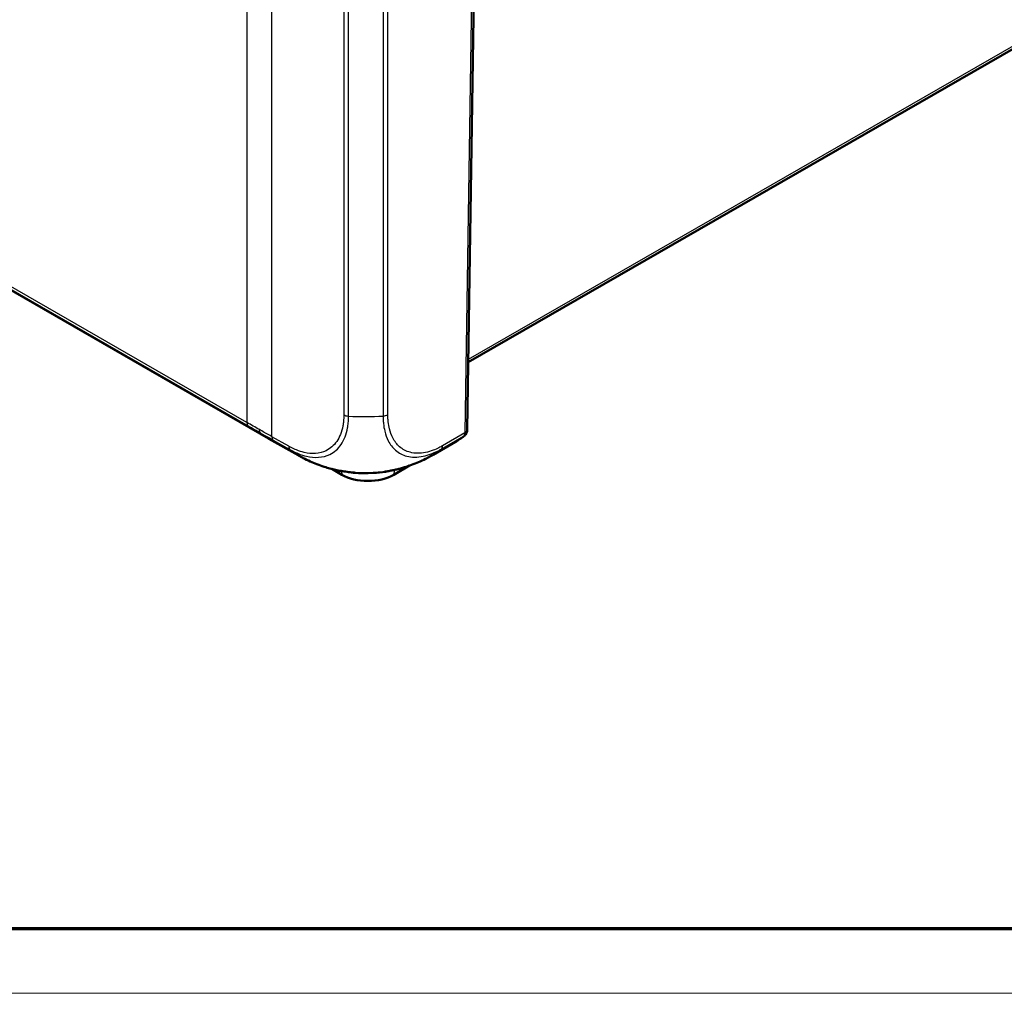
# Model space of a CAD drawing. Units: millimetres. Extents: x 1 to 1193, y 1 to 840.
# Drawn here: x 834 to 895, y 1 to 61 of the extents above; entities that cross this region are included whole.
import ezdxf

# ---------------------------------------------------------------- set-up
doc = ezdxf.new("R2010")
doc.units = ezdxf.units.MM
doc.layers.get('0').update_dxf_attribs({"lineweight": 25})
doc.layers.add('Sichtbar (ISO)', color=7, linetype='Continuous', lineweight=50)
doc.layers.add('Sichtbar schmal (ISO)', color=1, linetype='Continuous', lineweight=25)

# ---------------------------------------------------------------- blocks, each defined once
blk = doc.blocks.new('Ränder Bopla-A0-Rahmen')
at = {"color": 3, "linetype": 'Continuous', "lineweight": 70}
blk.add_line((1184, 5), (20, 5), dxfattribs=at)
at = {"color": 1, "linetype": 'Continuous', "lineweight": 18}
blk.add_line((1188, 1), (1, 1), dxfattribs=at)

msp = doc.modelspace()

# ---------------------------------------------------------------- linework, layer by layer
at = {"layer": 'Sichtbar (ISO)'}
for p, q in [((861.7148509, 40.1268511), (949.2119536, 90.5130815)), ((783.0567094, 73.5648904), (849.3411169, 35.3942387)), ((861.6517439, 35.9464593), (862.1595931, 69.5878667)), ((851.1691157, 34.3596718), (849.3625549, 35.3820004)), ((860.9263786, 35.1874589), (859.5393101, 34.3886992)), ((858.0828682, 33.7170069), (857.0943164, 33.1477377)), ((853.8858114, 33.1477377), (853.2561144, 33.5103561))]:
    msp.add_line(p, q, dxfattribs=at)
msp.add_arc((861.1518009, 35.9540064), 0.5, 310.119532409, 359.135131172, dxfattribs=at)
for centre, major_axis, ratio, start_param, end_param in [((855.4900647, 36.3198203), (1.312499, 0), 0.575861701, 0.6865243098, 0.6866164715), ((856.1003112, 43.0592902), (-4.9231242, -8.7041858), 0.5731737617, 6.2830578742, 6.2835417826), ((855.4900639, 34.0715653), (-2.2687557, 0), 0.575861701, 0.7853981634, 2.3561944902)]:
    msp.add_ellipse(centre, major_axis=major_axis, ratio=ratio, start_param=start_param, end_param=end_param, dxfattribs=at)
msp.add_open_spline([(849.3411666, 35.394323), (849.3483002, 35.3902137), (849.3554456, 35.3861332), (849.3626025, 35.3820815)], degree=3, dxfattribs=at)
for points, knots in [([(860.9263786, 35.1874589), (860.9649843, 35.2096904), (861.0031938, 35.2326148), (861.0787911, 35.279831), (861.1161788, 35.3041226), (861.1901048, 35.354053), (861.226643, 35.3796916), (861.2988436, 35.4322939), (861.334506, 35.4592576), (861.4049304, 35.5144865), (861.4396925, 35.5427518), (861.4739931, 35.5716555)], [0.78346445498, 0.78346445498, 0.78346445498, 0.78346445498, 0.80435646582, 0.80435646582, 0.82524847666, 0.82524847666, 0.8461404875, 0.8461404875, 0.86703249835, 0.86703249835, 0.88792450919, 0.88792450919, 0.88792450919, 0.88792450919]), ([(852.8858109, 33.614619), (852.5907946, 33.7061282), (852.3004961, 33.8125343), (851.8738517, 33.9958402), (851.7329553, 34.0613625), (851.5262089, 34.1651014), (851.4580899, 34.2005401), (851.3554897, 34.255729), (851.3208645, 34.2746666), (851.2682966, 34.3038309), (851.2500915, 34.3140067), (851.2135258, 34.3345497), (851.1948955, 34.3450768), (851.1789583, 34.3540859)], [0, 0, 0, 0, 0.18583456836, 0.18583456836, 0.27981780035, 0.27981780035, 0.32655201731, 0.32655201731, 0.35023094072, 0.35023094072, 0.36262219021, 0.36262219021, 0.37605252314, 0.37605252314, 0.37605252314, 0.37605252314]), ([(859.541666, 34.3901242), (859.5319823, 34.3845387), (859.5208144, 34.3780945), (859.4977278, 34.3648066), (859.4856847, 34.3578912), (859.4576435, 34.3418585), (859.441415, 34.3326315), (859.3948912, 34.3063663), (859.3645247, 34.289452), (859.2432365, 34.2228721), (859.1519313, 34.1749313), (858.7808065, 33.9890967), (858.4895259, 33.8647104), (858.0504558, 33.7043368), (857.905276, 33.6554736), (857.758867, 33.6104102)], [0, 0, 0, 0, 0.0086610502, 0.0086610502, 0.01705545062, 0.01705545062, 0.02817255677, 0.02817255677, 0.04915606877, 0.04915606877, 0.11203062701, 0.11203062701, 0.30122130795, 0.30122130795, 0.39348698459, 0.39348698459, 0.39348698459, 0.39348698459]), ([(854.6649043, 33.28417), (854.5413475, 33.2933203), (854.4181548, 33.3050921), (854.1735621, 33.3338503), (854.0520666, 33.3508307), (853.8112462, 33.389957), (853.6919236, 33.4121074), (853.4561172, 33.4614797), (853.3396411, 33.4886981), (853.1100922, 33.5480236), (852.9970168, 33.5801248), (852.8858109, 33.614619)], [0.88400007422, 0.88400007422, 0.88400007422, 0.88400007422, 0.95448606157, 0.95448606157, 1.02497204892, 1.02497204892, 1.09545803627, 1.09545803627, 1.16594402362, 1.16594402362, 1.23643001097, 1.23643001097, 1.23643001097, 1.23643001097]), ([(857.758867, 33.6104102), (857.68125, 33.5865204), (857.6027145, 33.5638113), (857.443977, 33.5207855), (857.3637755, 33.5004697), (857.2019161, 33.462264), (857.1202599, 33.4443732), (856.9556919, 33.4110299), (856.8728213, 33.395582), (856.7059588, 33.367108), (856.6219684, 33.3540839), (856.5374751, 33.3422955)], [0.28283748714, 0.28283748714, 0.28283748714, 0.28283748714, 0.33190937477, 0.33190937477, 0.3809812624, 0.3809812624, 0.43005315002, 0.43005315002, 0.47912503765, 0.47912503765, 0.52819692528, 0.52819692528, 0.52819692528, 0.52819692528])]:
    msp.add_open_spline(points, degree=3, knots=knots, dxfattribs=at)
at = {"layer": 'Sichtbar schmal (ISO)'}
for p, q in [((949.1079298, 90.6194092), (861.7173823, 40.2945399)), ((848.0011814, 36.3918443), (783.2478011, 73.6808361)), ((783.3270671, 73.4721038), (848.0804474, 36.1831121)), ((848.0011814, 70.8981916), (848.0011814, 36.3918443)), ((849.5506191, 35.5073214), (849.5506191, 70.0136824)), ((862.0154413, 69.537392), (861.5053408, 35.7468491)), ((853.9989487, 67.4963829), (853.9989487, 36.86825)), ((854.2982198, 36.7857918), (854.2982198, 67.4153321)), ((856.4319416, 67.4206935), (856.4319416, 36.7908893)), ((856.7299735, 36.8748747), (856.7299735, 67.5032452)), ((850.585554, 34.9216541), (849.5506191, 35.5073214)), ((860.0344666, 34.736743), (861.4260748, 35.5381169)), ((861.5053408, 35.7468491), (860.1137326, 34.9454753)), ((849.6291934, 35.2990139), (850.6641283, 34.7133466)), ((853.8673479, 33.3811058), (853.8858114, 33.1477377)), ((857.1177794, 33.4442953), (857.0943164, 33.1477377))]:
    msp.add_line(p, q, dxfattribs=at)
for centre, major_axis, ratio, start_param, end_param in [((854.349232, 37.0781175), (-0.4999952, 0.0021864), 0.5887144054, 0.7971733883, 1.4696686221), ((855.3216967, 42.6117939), (9.9999999, -0.0025344), 0.5856928941, 4.6099339804, 4.8237912712), ((856.3764335, 37.082032), (0.5, 0), 0.5859069654, 4.8236344331, 5.4977490676), ((848.3547213, 36.5990016), (-0.2495161, -0.4332917), 0.5780931159, 5.5045800816, 6.178725253), ((849.9010602, 35.7162784), (-0.246253, -0.4351545), 0.5730263504, 5.5003305891, 6.1744145546), ((855.9775892, 43.8772103), (-4.9273761, 8.7019793), 0.5828470351, 3.145823286, 3.2502833402), ((861.1518009, 35.9540064), (0.2495161, -0.4332917), 0.5780931159, 0.1044600542, 0.7786052256), ((861.1518009, 35.9540064), (0.3221922, -0.3823509), 0.8075907614, 6.1384115359, 6.2831853072), ((861.1518009, 35.9540064), (0.499943, -0.0075471), 0.5758178494, 5.5065175215, 6.2831853072), ((850.935995, 35.1306112), (-0.246253, -0.4351545), 0.5730263504, 5.5003305891, 6.1744145546), ((859.760828, 35.1531253), (0.247879, -0.4342303), 0.5806292016, 0.1088212277, 0.7804786262), ((856.1003112, 43.0592902), (-4.9231242, -8.7041858), 0.5731737617, 6.1742871216, 6.2830578742), ((854.5489814, 43.0545298), (4.9903319, -8.6658287), 0.5780938584, 0.0004752355, 0.1045804567), ((854.7948505, 33.1767549), (0.00392, 0.0999231), 0.3380174517, 5.3957720524, 6.2103962812), ((856.4410725, 33.229624), (-0.0108208, 0.0994128), 0.421935906, 0.0630609602, 0.8795136234)]:
    msp.add_ellipse(centre, major_axis=major_axis, ratio=ratio, start_param=start_param, end_param=end_param, dxfattribs=at)
for points, knots in [([(853.9987909, 36.8691605), (853.9981864, 36.7309096), (853.9938665, 36.5946991), (853.9708881, 36.3676105), (853.9575337, 36.2731034), (853.871403, 35.80609), (853.7434616, 35.4772227), (853.3871353, 34.9605665), (853.1626154, 34.7667223), (852.705864, 34.5438769), (852.4828895, 34.4863169), (852.0232344, 34.4562154), (851.7910626, 34.4770334), (851.3929779, 34.5688871), (851.2314797, 34.6202735), (850.9604121, 34.7294261), (850.8516393, 34.7783804), (850.6904075, 34.8627763), (850.637966, 34.8924769), (850.5855523, 34.9217912)], [0, 0, 0, 0, 0.1026191639, 0.1026191639, 0.1789698239, 0.1789698239, 0.4916776348, 0.4916776348, 0.7883239858, 0.7883239858, 1.0173410174, 1.0173410174, 1.2280864195, 1.2280864195, 1.3660887173, 1.3660887173, 1.4577672111, 1.4577672111, 1.5018613838, 1.5018613838, 1.5018613838, 1.5018613838]), ([(850.6636199, 34.7139041), (850.6637709, 34.7138202), (850.663922, 34.7137363), (850.6640732, 34.7136524), (850.7147418, 34.6855186), (850.7708173, 34.6537719), (850.9469742, 34.5615937), (851.0617467, 34.5101766), (851.3503835, 34.3937225), (851.5234549, 34.3382068), (851.9485873, 34.2394116), (852.1970464, 34.2165079), (852.6876874, 34.247739), (852.9258044, 34.3089297), (853.4138869, 34.5455362), (853.650256, 34.7529256), (854.0270441, 35.304584), (854.1631616, 35.6546399), (854.252083, 36.1520129), (854.2656583, 36.2530289), (854.2890336, 36.4940398), (854.2927456, 36.6506517), (854.2974734, 36.7854129)], [-1.5022394887, -1.5022394887, -1.5022394887, -1.5022394887, -1.5021072315, -1.5021072315, -1.5021072315, -1.4577672111, -1.4577672111, -1.3660887173, -1.3660887173, -1.2280864195, -1.2280864195, -1.0173410174, -1.0173410174, -0.7883239858, -0.7883239858, -0.4916776348, -0.4916776348, -0.1789698239, -0.1789698239, -0.1026191639, -0.1026191639, -0.0000189383, -0.0000189383, -0.0000189383, -0.0000189383]), ([(856.4317669, 36.7907995), (856.4317649, 36.7906256), (856.4317629, 36.7904516), (856.4317609, 36.7902775), (856.4309642, 36.7209946), (856.431598, 36.6447912), (856.4421639, 36.4844965), (856.4491096, 36.4021307), (856.4760706, 36.1568274), (856.5026548, 36.0020117), (856.5913294, 35.6377427), (856.6640126, 35.4380004), (856.8750848, 35.0264305), (857.0264723, 34.8291671), (857.406639, 34.4966647), (857.6415454, 34.3728493), (858.2149045, 34.2239726), (858.5614985, 34.2217512), (859.0873496, 34.3308815), (859.2518343, 34.3791853), (859.546825, 34.4902751), (859.6749944, 34.5464067), (859.8846515, 34.6517767), (859.9656797, 34.6980253), (860.0346228, 34.7370943), (860.0347307, 34.7371555), (860.0348386, 34.7372166), (860.0349466, 34.7372778)], [-0.0001277022, -0.0001277022, -0.0001277022, -0.0001277022, 0, 0, 0, 0.0508340599, 0.0508340599, 0.1125942766, 0.1125942766, 0.2332269791, 0.2332269791, 0.4112494355, 0.4112494355, 0.6426786289, 0.6426786289, 0.9020982102, 0.9020982102, 1.2083113766, 1.2083113766, 1.3429465332, 1.3429465332, 1.4468914411, 1.4468914411, 1.5078767505, 1.5078767505, 1.5078767505, 1.5079722503, 1.5079722503, 1.5079722503, 1.5079722503]), ([(860.1143679, 34.945968), (860.0424995, 34.9049421), (859.9705907, 34.8639689), (859.776713, 34.7663801), (859.655032, 34.713158), (859.3784769, 34.6093385), (859.2244044, 34.5643241), (858.73116, 34.4624607), (858.406655, 34.4649052), (857.8711711, 34.6062139), (857.6496441, 34.7224136), (857.2917853, 35.0336505), (857.148999, 35.2189412), (856.9486576, 35.6046734), (856.8792104, 35.7919638), (856.7944028, 36.1337653), (856.7687894, 36.2793534), (856.7436218, 36.5092599), (856.7372031, 36.5886359), (856.7301155, 36.7363397), (856.729639, 36.8047488), (856.7298173, 36.873511), (856.7298184, 36.8739359), (856.7298195, 36.8743608), (856.7298206, 36.8747856)], [-1.5078767505, -1.5078767505, -1.5078767505, -1.5078767505, -1.4468914411, -1.4468914411, -1.3429465332, -1.3429465332, -1.2083113766, -1.2083113766, -0.9020982102, -0.9020982102, -0.6426786289, -0.6426786289, -0.4112494355, -0.4112494355, -0.2332269791, -0.2332269791, -0.1125942766, -0.1125942766, -0.0508340599, -0.0508340599, 0, 0, 0, 0.0003140914, 0.0003140914, 0.0003140914, 0.0003140914]), ([(848.8518777, 35.7383943), (848.8393701, 35.7489658), (848.828165, 35.7615132), (848.8086747, 35.7902063), (848.8003897, 35.8063516), (848.7869716, 35.8417842), (848.7818387, 35.8610709), (848.7748679, 35.902241), (848.77303, 35.9241237), (848.7728642, 35.9469951)], [0, 0, 0, 0, 0.2500000143, 0.2500000143, 0.5000000286, 0.5000000286, 0.7500000429, 0.7500000429, 1.0000000572, 1.0000000572, 1.0000000572, 1.0000000572]), ([(849.5506191, 35.5073214), (849.3902981, 35.5980498), (849.2301919, 35.6885967), (848.9710727, 35.8350428), (848.8719266, 35.891054), (848.7728642, 35.9469951)], [-0.53838143144, -0.53838143144, -0.53838143144, -0.53838143144, -0.40378607358, -0.40378607358, -0.32025478127, -0.32025478127, -0.32025478127, -0.32025478127]), ([(848.8518816, 35.7383909), (848.9511229, 35.6823587), (849.0504528, 35.6262519), (849.3094184, 35.4799101), (849.4691931, 35.3895577), (849.6291934, 35.2990139)], [0.31991639928, 0.31991639928, 0.31991639928, 0.31991639928, 0.40378607358, 0.40378607358, 0.53838143144, 0.53838143144, 0.53838143144, 0.53838143144]), ([(854.8012165, 33.2763171), (854.5970564, 33.288174), (854.3939325, 33.3070283), (853.7378298, 33.3917635), (853.2964862, 33.4872796), (852.8858458, 33.614614)], [0.85758330236, 0.85758330236, 0.85758330236, 0.85758330236, 0.97322527412, 0.97322527412, 1.23643001097, 1.23643001097, 1.23643001097, 1.23643001097]), ([(857.7588705, 33.6104212), (857.5825476, 33.5561576), (857.4006452, 33.5078261), (856.9591032, 33.4081421), (856.6958417, 33.3622106), (856.4276299, 33.3285515)], [0.28283748714, 0.28283748714, 0.28283748714, 0.28283748714, 0.39566448006, 0.39566448006, 0.55035553809, 0.55035553809, 0.55035553809, 0.55035553809]), ([(854.1652465, 33.3358415), (854.2203357, 33.318927), (854.2769794, 33.3045833), (854.4892985, 33.2603635), (854.6531452, 33.2445197), (854.8235168, 33.2388209)], [0.0785111504, 0.0785111504, 0.0785111504, 0.0785111504, 0.121115513, 0.121115513, 0.23451152329, 0.23451152329, 0.23451152329, 0.23451152329]), ([(856.4276299, 33.3285515), (856.301986, 33.3148743), (856.1705217, 33.3033915), (855.9006109, 33.2851406), (855.7621945, 33.2783894), (855.6229973, 33.2740544), (855.4838001, 33.2697194), (855.3438351, 33.2677643), (855.0680639, 33.268489), (854.9323339, 33.2711686), (854.8012165, 33.2763171)], [-0.33869820575, -0.33869820575, -0.33869820575, -0.33869820575, -0.25402365431, -0.25402365431, -0.16934910288, -0.16934910288, -0.16934910288, -0.08467455144, -0.08467455144, 0, 0, 0, 0]), ([(854.8235168, 33.2388209), (854.9507359, 33.2345655), (855.0824114, 33.2325401), (855.3499653, 33.2325958), (855.4857783, 33.2346763), (855.6208824, 33.2388718), (855.7559866, 33.2430673), (855.8903624, 33.2494164), (856.152348, 33.266362), (856.2799396, 33.2769413), (856.4018577, 33.2894847)], [0, 0, 0, 0, 0.08467455144, 0.08467455144, 0.16934910288, 0.16934910288, 0.16934910288, 0.25402365431, 0.25402365431, 0.33869820575, 0.33869820575, 0.33869820575, 0.33869820575]), ([(856.4018577, 33.2894847), (856.5352844, 33.3032122), (856.6628718, 33.3233274), (856.8566758, 33.3712907), (856.9274802, 33.3930808), (856.9951283, 33.4191397)], [0, 0, 0, 0, 0.09266753402, 0.09266753402, 0.14933224787, 0.14933224787, 0.14933224787, 0.14933224787])]:
    msp.add_open_spline(points, degree=3, knots=knots, dxfattribs=at)
for points in [[(848.7728642, 35.9469951), (848.5150757, 36.095751), (848.257846, 36.2440359), (848.0011814, 36.3918443)], [(848.0804474, 36.1831121), (848.3369975, 36.0353747), (848.594143, 35.8871336), (848.8518777, 35.7383943)], [(848.8518777, 35.7383943), (849.0067815, 35.6072536), (849.1706254, 35.4925619), (849.3411666, 35.394323)], [(854.8012165, 33.2763171), (854.7553575, 33.2782552), (854.7099023, 33.2808498), (854.6648951, 33.2841915)], [(856.5374788, 33.3423022), (856.5012586, 33.3372465), (856.464634, 33.33268), (856.4276299, 33.3285515)]]:
    msp.add_open_spline(points, degree=3, dxfattribs=at)

# ---------------------------------------------------------------- block references
msp.add_blockref('Ränder Bopla-A0-Rahmen', (0, 0))

doc.saveas('drawing.dxf')
